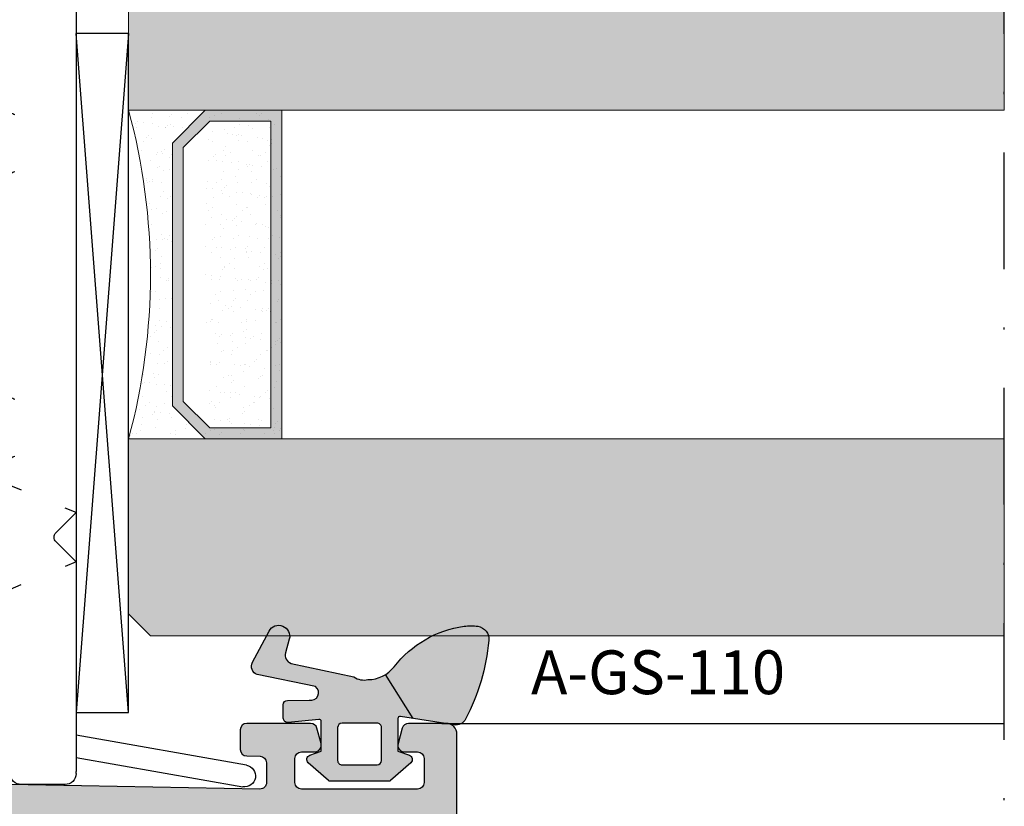
# Model space of a CAD drawing. Units: millimetres. Extents: x -3805 to 9591, y -1770 to 4531.
# Drawn here: x 1550 to 1595, y 665 to 701 of the extents above; entities that cross this region are included whole.
import ezdxf
from ezdxf import colors
from ezdxf.entities.mleader import LeaderData, LeaderLine
from ezdxf.math import Vec2, Vec3

# ---------------------------------------------------------------- set-up
doc = ezdxf.new("R2010")
doc.units = ezdxf.units.MM
doc.header["$LTSCALE"] = 0.838525
doc.linetypes.add('DASHDOT', pattern=[25.4, 12.7, -6.35, 0, -6.35])
doc.layers.get('Defpoints').update_dxf_attribs({"lineweight": 5})
for name, color, linetype in [('acc', 252, 'Continuous'), ('arcering 254', 254, 'Continuous'), ('arcering_foam', 9, 'Continuous'), ('arcering_rubber', 253, 'Continuous'), ('glas', 7, 'Continuous'), ('gray', 252, 'Continuous')]:
    doc.layers.add(name, color=color, linetype=linetype)
doc.styles.add('profielen', font='micross.ttf')

# ---------------------------------------------------------------- blocks, each defined once
blk = doc.blocks.new('A-06-100')
at = {"layer": 'acc'}
for p, q in [((0.9924038765061014, 16.78682408882598), (2.365431057396022, 9.000000000005642)), ((1.350004445509795, 9.000000000008292), (0.007596123493867513, 16.61317591115901)), ((0.6075961234977898, 9.00000000001991), (0.7060333287059608, 9.000000000019654)), ((7.190503354086017, 8.999999999993037), (0.7060333287059608, 9.000000000019654)), ((10.27573593098495, 8.99999999998498), (7.190503354086017, 8.999999999993037)), ((10.27573593098495, 8.99999999998498), (10.06862914979786, 8.49999999998552)), ((11.18786796534093, 8.087867965629016), (10.27573593098495, 8.99999999998498)), ((12.52426406840882, 8.99999999998498), (11.61213203405285, 8.087867965629016)), ((12.52426406840882, 8.999999999984986), (12.73137084959543, 8.499999999985043)), ((36.79289321850277, 8.999999999992482), (12.52426406840882, 8.99999999998498)), ((40.35355339029019, 5.646446609391703), (37.14644660909605, 8.853553390585766)), ((0.1075961234964824, 8.500000000021217), (0.1075961234912528, 6.500000000020378)), ((9.033095243865658, 5.999999999984979), (9.240202025053149, 6.499999999984038)), ((13.76690475552809, 5.999999999984979), (13.55979797434148, 6.499999999984908)), ((36.99999999969688, 2.21435935392968), (36.99999999969685, 6.499999999992959)), ((0.7060333286971501, 6.000000000039641), (0.6075961234889791, 6.000000000040082)), ((0.7060333286971501, 6.000000000039641), (7.190503354077206, 5.999999999993349)), ((1.942546374021815, 5.639527733477571), (1.878985387633689, 6.000000000017472)), ((2.894411999520257, 6.000000000012861), (2.92735412703402, 5.81317591114454)), ((7.190503354077206, 5.999999999993349), (9.033095243865658, 5.999999999984976)), ((9.033095243865658, 5.999999999984976), (9.98578643732378, 5.04730880652685)), ((12.81421356206999, 5.047308806526853), (13.76690475552809, 5.999999999984976)), ((13.76690475552809, 5.999999999984976), (14.39999999999983, 5.999999999985192)), ((18.39999999999981, 5.999999999986571), (27.39999999999981, 5.999999999989662)), ((21.10146130508792, 5.999999999987487), (21.10146130508809, 5.499999999987494)), ((21.17520522603627, 5.999999999987523), (21.17520522603647, 5.49999999998753)), ((24.67520516643162, 5.999999999988731), (24.67520516643182, 5.499999999988738)), ((24.74611278272815, 5.999999999988745), (24.74611278272829, 5.499999999988759)), ((31.39999999999984, 5.99999999999104), (36.99999999969685, 5.999999999992962)), ((36.49999999969688, 5.499999999992788), (36.99999999969688, 5.999999999992962)), ((3.419758003540123, 5.399999999978025), (3.899999999998214, 5.399999999978025)), ((3.899999999998669, 5.500000000008292), (3.899999999975931, 0.500000000008292)), ((14.9, 5.499999999985196), (14.9, 3.999999999992621)), ((17.90000000000001, 3.999999999992635), (17.90000000000001, 5.499999999986564)), ((24.67520516643182, 5.499999999988738), (21.17520522603647, 5.49999999998753)), ((27.90000000000001, 5.499999999989669), (27.90000000000001, 3.999999999992852)), ((30.90000000000001, 3.999999999992866), (30.90000000000001, 5.499999999991037)), ((40.49999999969688, 4.499999999984979), (40.49999999969688, 5.292893218798426)), ((11.79042284257824, 4.499999999984297), (14.39999999999983, 4.499999999985196)), ((18.39999999999984, 4.499999999986571), (27.39999999999984, 4.499999999989662)), ((31.40000000000043, 4.499999999991033), (36.49999999969671, 4.499999999992788)), ((38.49999999969691, 4.499999999984979), (38.49999999969691, 2.499999999984976)), ((39.99999999969688, 4.499999999984979), (38.49999999969691, 4.499999999984979)), ((40.49999999969688, 4.499999999984979), (39.99999999969688, 4.499999999984979)), ((3.899999999993638, 4.399999999978025), (3.419758003540123, 4.399999999978025)), ((8.33977889253819, 1.439778892546347), (11.36188557916227, 4.461885579143534)), ((15.9, 2.999999999992621), (16.90000000000001, 2.999999999992621)), ((28.90000000000001, 2.999999999992866), (29.90000000000001, 2.999999999992866)), ((38.49999999969691, 2.499999999984976), (38.79999999969709, 2.499999999984976)), ((39.05980762083257, 2.049999999984706), (38.86602540348133, 1.71435935392968)), ((5.725842642627439, 0), (4.399999999973685, 6.021849685566849e-12))]:
    blk.add_line(p, q, dxfattribs=at)
for centre, radius, start, end in [((0.4999999999999987, 16.69999999999249), 0.4999999999999977, 10.00000000000082, 190.0000000000008), ((0.6075961234964824, 8.50000000001991), 0.5, 89.99999999984855, 180), ((36.79289321850277, 8.499999999992482), 0.4999999999999976, 45.00000000000215, 90), ((11.39999999969689, 8.299999999984976), 0.299999999999997, 224.9999999999995, 315.0000000000006), ((0.6075961234912528, 6.500000000018108), 0.5, 180, 269.9999999997394), ((3.39999999999864, 5.500000000010562), 0.5, 0, 90.00000000001788), ((14.39999999999998, 5.499999999985192), 0.5000000000000064, 0, 90.00000000002113), ((18.39999999999998, 5.499999999986578), 0.4999999999999938, 90.00000000002113, 180), ((27.40000000000001, 5.499999999989662), 0.4999999999999972, 0, 90.00000000002113), ((31.40000000000001, 5.49999999999104), 0.4999999999999971, 90.00000000002113, 180), ((3.419758003540123, 5.899999999978032), 1.500000000000008, 190.0000000000026, 270), ((3.419758003540123, 5.899999999978029), 0.500000000000004, 190.0000000000014, 269.9999999999984), ((39.99999999969688, 5.292893218798429), 0.4999999999999994, 0, 45.00000000000188), ((11.39999999969689, 6.461522368899935), 1.999999999999997, 224.9999999999997, 315.0000000000005), ((14.39999999999998, 3.999999999985196), 0.4999999999999982, 0, 90.00000000002113), ((18.40000000000001, 3.999999999986574), 0.4999999999999948, 90.00000000002113, 180), ((27.40000000000001, 3.999999999989662), 0.5000000000000027, 0, 90.00000000002113), ((31.40000000000043, 3.999999999991037), 0.5000000000004379, 90, 180), ((36.49999999969688, 3.999999999992792), 0.5000000000000004, 0, 90.00000000002113), ((15.9, 3.999999999992621), 0.9999999999999999, 180, 270), ((16.90000000000001, 3.999999999992617), 1, 270, 0), ((28.90000000000001, 3.999999999992866), 1, 180, 270), ((29.90000000000001, 3.999999999992866), 1, 270, 0), ((38.79999999969709, 2.199999999984797), 0.3000000000001821, 329.9999999999989, 90), ((37.99999999969688, 2.21435935392968), 0.9999999999999997, 180, 330.0000000000005), ((4.399999999975959, 0.5000000000060183), 0.5, 180, 269.9999999997394), ((6.692893218789377, 0.4999999999956053), 0.4999999999999989, 269.9999999997394, 314.9999999997445)]:
    blk.add_arc(centre, radius, start, end, dxfattribs=at)
for points, knots in [([(6.392156741647822, 5.499999999996973), (6.392814532641379, 5.501012735482789), (6.393473852999504, 5.502025475558263), (6.436423652066763, 5.567845014060026), (6.485798120452356, 5.633878217310546), (6.594708140795062, 5.756297261437055), (6.656069808524647, 5.815149420202218), (6.72287565553256, 5.865033670648998)], [-0.05103386287153989, -0.05103386287153989, -0.05103386287153989, -0.05103386287153989, -0.0506334895959525, -0.0506334895959525, -0.02501262415935667, -0.02501262415935667, 0, 0, 0, 0]), ([(7.132050807569781, 5.999999999993612), (7.055904780870405, 5.99999999999396), (6.965998663216707, 5.98368059318306), (6.837228479805331, 5.936472446093767), (6.774384845148431, 5.903495832722996), (6.72287565553256, 5.865033670648998)], [0.07865124379685819, 0.07865124379685819, 0.07865124379685819, 0.07865124379685819, 0.1014950518066661, 0.1014950518066661, 0.1197965137056316, 0.1197965137056316, 0.1197965137056316, 0.1197965137056316]), ([(14.9, 5.499999999992617), (14.8999999999987, 5.585670872777946), (14.89551458512915, 5.688426983476035), (14.91832695601587, 5.798840550646393), (14.92705657958191, 5.827426963296709), (14.94119610014132, 5.853553390585901)], [0.1851920556327535, 0.1851920556327535, 0.1851920556327535, 0.1851920556327535, 0.2215391286907608, 0.2215391286907608, 0.2325338387703142, 0.2325338387703142, 0.2325338387703142, 0.2325338387703142]), ([(14.94119610014132, 5.853553390585901), (14.96741202077771, 5.901994095590503), (14.99647805986024, 5.959451732142341), (15.05277872662239, 6.07974217498451), (15.07984114908788, 6.141401556422061), (15.10622766303842, 6.204985390962822), (15.10666739655346, 6.206046012856813), (15.10710678117911, 6.207106781179178)], [0, 0, 0, 0, 0.02200511410502008, 0.02200511410502008, 0.04226970793470405, 0.04226970793470405, 0.04261341588203458, 0.04261341588203458, 0.04261341588203458, 0.04261341588203458]), ([(17.69289321881951, 6.207106781179178), (17.69333260344516, 6.20604601285681), (17.69377233696019, 6.204985390962825), (17.72015885091093, 6.141401556421769), (17.74722127337651, 6.079742174984272), (17.80352194013867, 5.959451732142398), (17.83258797922127, 5.901994095590521), (17.85880389985775, 5.853553390585898)], [-0.0003444502075336667, -0.0003444502075336667, -0.0003444502075336667, -0.0003444502075336667, 0, 0, 0.0203083565697043, 0.0203083565697043, 0.04236099218432689, 0.04236099218432689, 0.04236099218432689, 0.04236099218432689]), ([(17.85880389985775, 5.853553390585898), (17.87294342041722, 5.827426963296723), (17.88167304398328, 5.798840550646418), (17.90448541487029, 5.688426983476074), (17.90000000000103, 5.58567087277796), (17.90000000000001, 5.49999999999261)], [0.1378502724957297, 0.1378502724957297, 0.1378502724957297, 0.1378502724957297, 0.1488449825752816, 0.1488449825752816, 0.1851920556332957, 0.1851920556332957, 0.1851920556332957, 0.1851920556332957]), ([(27.90000000000001, 5.499999999992859), (27.89999999999944, 5.585670872778259), (27.89551458513074, 5.68842698347644), (27.91832695601835, 5.798840550646759), (27.92705657958456, 5.827426963297), (27.94119610014408, 5.853553390586146)], [0.1851920556329238, 0.1851920556329238, 0.1851920556329238, 0.1851920556329238, 0.2215391286909586, 0.2215391286909586, 0.2325338387705012, 0.2325338387705012, 0.2325338387705012, 0.2325338387705012]), ([(27.94119610014408, 5.853553390586146), (27.96741202078076, 5.901994095590794), (27.99647805986353, 5.9594517321427), (28.05277872662595, 6.079742174984393), (28.07984114909166, 6.14140155642183), (28.10622766304263, 6.204985390963106), (28.10666739655767, 6.206046012857026), (28.10710678118332, 6.207106781179426)], [0, 0, 0, 0, 0.02200511410506754, 0.02200511410506754, 0.04226970793458223, 0.04226970793458223, 0.04261341588191875, 0.04261341588191875, 0.04261341588191875, 0.04261341588191875]), ([(30.69289321881533, 6.207106781179426), (30.69333260344095, 6.20604601285703), (30.69377233695599, 6.204985390963095), (30.72015885090704, 6.141401556421911), (30.74722127337282, 6.079742174984471), (30.80352194013537, 5.959451732142789), (30.83258797921826, 5.901994095590826), (30.85880389985502, 5.853553390586143)], [-0.0003444502075423443, -0.0003444502075423443, -0.0003444502075423443, -0.0003444502075423443, 0, 0, 0.02030835656976577, 0.02030835656976577, 0.042360992184552, 0.042360992184552, 0.042360992184552, 0.042360992184552]), ([(30.85880389985502, 5.853553390586143), (30.87294342041457, 5.827426963297018), (30.88167304398084, 5.798840550646794), (30.90448541486867, 5.688426983476489), (30.90000000000032, 5.58567087277828), (30.90000000000001, 5.499999999992859)], [0.1378502724955433, 0.1378502724955433, 0.1378502724955433, 0.1378502724955433, 0.1488449825750821, 0.1488449825750821, 0.185192055633126, 0.185192055633126, 0.185192055633126, 0.185192055633126]), ([(24.74611278272829, 5.499999999988759), (24.74611278272829, 5.499999999988759), (24.7379430147613, 5.499999999988749), (24.7075729556924, 5.499999999988734), (24.69330485353007, 5.499999999988734), (24.67520512521767, 5.499999999988731)], [-0.3160838620960672, -0.3160838620960672, -0.3160838620960672, -0.3160838620960672, -0.2729662278330116, -0.2729662278330116, -0.2490135529473149, -0.2490135529473149, -0.2490135529473149, -0.2490135529473149])]:
    blk.add_open_spline(points, degree=3, knots=knots, dxfattribs=at)
for points, degree in [([(21.17520522670983, 5.499999999987551), (21.12201318020107, 5.49999999998753), (21.10146130508807, 5.499999999987516), (21.10146130508809, 5.499999999987516)], 3), ([(7.046446609381062, 0.1464466094007548), (7.046446609381062, 0.1464466094007548), (8.33977889253819, 1.439778892546347)], 2), ([(5.725842642627439, 0), (6.692893218787104, -4.391154106997419e-12), (6.692893218787104, -4.391154106997419e-12)], 2)]:
    blk.add_open_spline(points, degree=degree, dxfattribs=at)
blk = doc.blocks.new('P-06-210')
at = {"layer": 'arcering 254'}
h = blk.add_hatch(color=256, dxfattribs=at)
h.dxf.hatch_style = 1
edge = h.paths.add_edge_path()
edge.add_arc((6.867949192431089, 67.99999999999999), 1, 90.00000000000108, 119.99999999999571, ccw=False)
edge.add_line((6.86794919243107, 68.99999999999999), (11.00000000000045, 68.99999999988772))
edge.add_arc((11.00000000000045, 68.49999999988772), 0.5, 0, 90, ccw=False)
edge.add_line((11.50000000000045, 68.49999999988772), (11.50000000000043, 66.7875644345891))
edge.add_arc((11.20000000000057, 66.78756443458909), 0.299999999999855, -74.99999999996697, 2.6716406864579767e-12, ccw=False)
edge.add_line((11.27764571353146, 66.49778668670255), (10.57764571353127, 66.3102222520004))
edge.add_arc((10.5000000000003, 66.59999999988698), 0.2999999999999137, 180.0000000000054, 285.00000000004593, ccw=False)
edge.add_line((10.20000000000039, 66.59999999988695), (10.20000000000047, 67.19999999988725))
edge.add_arc((9.900000000000517, 67.19999999988725), 0.2999999999999545, 0, 90)
edge.add_line((9.900000000000517, 67.49999999988721), (8.800000000000182, 67.49999999988721))
edge.add_arc((8.800000000000182, 67.19999999988725), 0.2999999999999545, 90, 180)
edge.add_line((8.500000000000227, 67.19999999988725), (8.500000000000227, 61.89999999988713))
edge.add_arc((8.80000000000019, 61.89999999988714), 0.2999999999999634, 180.0000000000013, 269.9999999999983)
edge.add_line((8.800000000000182, 61.59999999988717), (9.900000000000517, 61.59999999988717))
edge.add_arc((9.900000000000425, 61.89999999988711), 0.2999999999999332, 270.0000000000176, 360.000000000004)
edge.add_line((10.20000000000036, 61.89999999988713), (10.20000000000036, 62.49999999988738))
edge.add_arc((10.50000000000035, 62.49999999988738), 0.2999999999999936, 74.9999999999622, 180, ccw=False)
edge.add_line((10.5776457135313, 62.78977774777404), (11.27764571353146, 62.60221331307189))
edge.add_arc((11.20000000000049, 62.31243556518526), 0.2999999999999617, -6.821210263296962e-12, 74.99999999995651, ccw=False)
edge.add_line((11.50000000000045, 62.31243556518523), (11.50000000000043, 59.39999999988713))
edge.add_arc((11.20000000000049, 59.39999999988711), 0.2999999999999403, -89.99999999999733, 2.6716406864579767e-12, ccw=False)
edge.add_line((11.2000000000005, 59.09999999988717), (10.31129697875213, 59.09999999988717))
edge.add_arc((10.31129697875219, 59.39999999988713), 0.2999999999999545, 181.0544045034788, 269.9999999999885, ccw=False)
edge.add_line((10.01134777694267, 59.39447946243074), (10.00010162219016, 60.0055205373436))
edge.add_arc((9.700152420380588, 59.99999999988709), 0.3000000000000111, 1.054404503500256, 89.99999999999967)
edge.add_line((9.70015242038059, 60.29999999988711), (8.800000000000182, 60.29999999988722))
edge.add_arc((8.800000000000304, 59.99999999988717), 0.3000000000000469, 90.00000000002339, 181.0544045034825)
edge.add_line((8.5000507981907, 59.99447946243076), (8.800050798182042, 43.69447946244348))
edge.add_arc((9.100000000002654, 43.69999999989791), 0.3000000000110129, 181.0544045030653, 269.9999999995626)
edge.add_line((9.100000000000364, 43.3999999998869), (10.00015242035442, 43.39999999988687))
edge.add_arc((10.00015242035438, 43.6999999999), 0.300000000013128, 270.0000000000081, 361.0544045034786)
edge.add_line((10.30010162217707, 43.70552053735663), (10.28926188736045, 44.29447946241741))
edge.add_arc((10.5892110891832, 44.29999999987398), 0.3000000000131907, 89.99999999999898, 181.0544045034662, ccw=False)
edge.add_line((10.58921108918321, 44.59999999988717), (11.20000000000047, 44.5999999998872))
edge.add_arc((11.20000000000047, 44.29999999988722), 0.2999999999999829, 0, 90, ccw=False)
edge.add_line((11.50000000000045, 44.29999999988722), (11.50000000000045, 43.69498743699593))
edge.add_arc((9.899999999997505, 43.69498743699592), 1.60000000000295, -33.5573097619191, 2.8421709430404007e-13, ccw=False)
edge.add_arc((11.39999999999997, 42.69999999988771), 0.1999999999999898, 146.442690238077, 270.000000000001)
edge.add_line((11.39999999999998, 42.49999999988772), (18.98074175964413, 42.49999999999999))
edge.add_arc((19.79619988853752, 43.59703410708261), 1.366914698172813, 233.3754785229743, 288.3834915147452)
edge.add_arc((20.6601440120219, 41.39841253814372), 0.9999999999993547, 89.99824117262432, 115.6487264359532, ccw=False)
edge.add_line((20.66017470935057, 42.39841253767192), (23.76482585324803, 42.39831723317526))
edge.add_arc((23.76481664404941, 42.0983172333008), 0.3000000000158074, -51.00175882738722, 89.99824117262108, ccw=False)
edge.add_line((23.9536056043938, 41.86516764942478), (21.06249363772514, 39.52413828384486))
edge.add_arc((20.93663433083583, 39.67957133975419), 0.1999999999999266, 132.9982411724582, 308.99824117251256, ccw=False)
edge.add_line((20.80023914900906, 39.82584626711501), (19.12680930031041, 40.91265735303291))
edge.add_arc((18.82691435585796, 40.90471869495963), 0.3000000000002418, 1.516349013760765, 56.99824117269033)
edge.add_line((18.99031378976915, 41.15631484953606), (18.71116192903492, 41.24999999999982))
edge.add_line((18.71116192903492, 41.24999999999982), (18.60000000000036, 41.25000000000047))
edge.add_arc((18.60000000000015, 40.95000000000025), 0.3000000000002174, 89.99999999995998, 250.5287793654928)
edge.add_line((18.5, 40.66715728752546), (18.49999999999997, 36.88284271247473))
edge.add_arc((18.60000000000058, 36.60000000000026), 0.3000000000000606, 109.4712206346092, 269.9999999999593)
edge.add_line((18.60000000000036, 36.3000000000002), (19.30000000000018, 36.3000000000002))
edge.add_line((19.30000000000018, 36.3000000000002), (20.60000077227394, 37.05055579581925))
edge.add_arc((20.79999999999997, 37.05000000000025), 0.2000000000000003, 0, 179.8407760215614, ccw=False)
edge.add_line((20.99999999999997, 37.05000000000025), (20.99999999999997, 35.60717967697259))
edge.add_arc((19.50000000000001, 35.60717967697255), 1.499999999999957, -59.999999999999716, 1.5916157281026244e-12, ccw=False)
edge.add_line((20.25, 34.30814157129593), (18.54999999999998, 33.32664611367359))
edge.add_arc((19.3, 32.02760800799692), 1.500000000000023, 120.0000000000004, 180.0000000000005)
edge.add_line((17.79999999999998, 32.0276080079969), (17.80000000000001, 14.47239199200332))
edge.add_arc((19.29999999999999, 14.4723919920033), 1.499999999999982, 179.9999999999991, 239.9999999999992)
edge.add_line((18.54999999999998, 13.17335388632666), (20.25000000000011, 12.19185842870423))
edge.add_arc((19.50000000000023, 10.89282032302778), 1.499999999999766, -1.1368683772161603e-13, 60.00000000000023, ccw=False)
edge.add_line((21, 10.89282032302777), (20.99999999999997, 9.44999999999997))
edge.add_arc((20.79999999999999, 9.449999999999973), 0.1999999999999851, 180.1592239784391, 359.9999999999995, ccw=False)
edge.add_line((20.60000077227397, 9.449444204180974), (19.30000000000018, 10.19999999988796))
edge.add_line((19.30000000000018, 10.19999999988796), (18.60000000000036, 10.19999999988819))
edge.add_arc((18.60000000000036, 9.899999999888072), 0.3000000000001162, 89.99999999999933, 250.5287793654441)
edge.add_line((18.5, 9.617157287413459), (18.5, 5.832842712362872))
edge.add_arc((18.59999999999988, 5.54999999988841), 0.2999999999998123, 109.4712206344792, 270.0000000000054)
edge.add_line((18.59999999999991, 5.249999999888598), (18.71116192903401, 5.249999999888598))
edge.add_line((18.71116192903401, 5.249999999888598), (18.9903119462742, 5.343683953103277))
edge.add_arc((18.82691435585651, 5.595281304929816), 0.3000000000007286, 303.0013390110348, 358.4832311699527)
edge.add_line((19.12680924213345, 5.587340449473555), (20.80024705404352, 6.674139273846986))
edge.add_arc((20.93664330764939, 6.820413201811711), 0.1999999999998656, 51.001339011014124, 227.0013390110196, ccw=False)
edge.add_line((21.06250375342123, 6.975845335523058), (23.95359856690999, 4.634794786291092))
edge.add_arc((23.76480789825229, 4.401646585723554), 0.3000000000001704, -89.9986609889088, 51.00133901108342, ccw=False)
edge.add_line((23.76481490929797, 4.101646585805309), (20.66016376474332, 4.101574029635469))
edge.add_arc((20.66014039459049, 5.101574029362126), 0.9999999999997398, 244.35085374778322, 270.0013390111235, ccw=False)
edge.add_arc((19.79618359776775, 2.902978837921791), 1.366894590364854, 71.61596033766294, 126.6242971508761)
edge.add_line((18.98074175964121, 3.999999999887915), (17.80000000000018, 3.999999999887915))
edge.add_arc((17.79999999999977, 3.699999999888147), 0.299999999999768, 89.9999999999206, 179.9999999999922)
edge.add_line((17.5, 3.699999999888188), (17.50000000000045, 0.500000000000238))
edge.add_arc((17.00000000000045, 0.500000000000238), 0.5, -90, 0, ccw=False)
edge.add_line((17.00000000000045, 2.380318164796336e-13), (14.30000000000018, 2.380318164796336e-13))
edge.add_arc((14.30000000000017, 0.5000000000002522), 0.5000000000000142, 180.0000000000016, 270.0000000000016, ccw=False)
edge.add_line((13.80000000000015, 0.500000000000238), (13.80000000000018, 1.099999999996964))
edge.add_arc((14.30000000000017, 1.099999999996978), 0.4999999999999858, 89.99999999998528, 180.0000000000016, ccw=False)
edge.add_line((14.3000000000003, 1.599999999996964), (15.40000000000018, 1.59999999999668))
edge.add_arc((15.40000000000029, 1.899999999996746), 0.3000000000000664, 269.9999999999779, 359.9999999999949)
edge.add_line((15.70000000000036, 1.899999999996719), (15.70000000000005, 4.699999999887961))
edge.add_arc((15.40000000000008, 4.699999999887975), 0.2999999999999687, 359.9999999999973, 449.9999999999973)
edge.add_line((15.40000000000009, 4.999999999887944), (9.050000000000153, 4.999999999887944))
edge.add_line((9.050000000000153, 4.999999999887944), (8.750000000000227, 5.29999999988787))
edge.add_line((8.750000000000227, 5.29999999988787), (8.450000000000273, 4.999999999887944))
edge.add_line((8.450000000000273, 4.999999999887944), (2.100000000000364, 4.999999999887915))
edge.add_arc((2.100000000000522, 4.69999999988803), 0.2999999999998852, 90.00000000003018, 180.0000000000132)
edge.add_line((1.800000000000637, 4.699999999887961), (1.800000000000182, 1.900000000000357))
edge.add_arc((2.100000000000364, 1.900000000000357), 0.3000000000001819, 180, 270)
edge.add_line((2.100000000000364, 1.600000000000176), (3.300000000000182, 1.599999999999948))
edge.add_arc((3.300000000000182, 1.099999999999948), 0.5, 0, 90, ccw=False)
edge.add_line((3.800000000000182, 1.099999999999948), (3.800000000000182, 0.500000000000238))
edge.add_arc((3.300000000000196, 0.5000000000002522), 0.4999999999999858, 269.99999999999835, 359.99999999999835, ccw=False)
edge.add_line((3.300000000000182, 2.664535259100376e-13), (0.5, 3.907985046680551e-14))
edge.add_arc((0.5, 0.5000000000000391), 0.5, 180, 270, ccw=False)
edge.add_line((0, 0.5000000000000391), (0, 64.61213795415885))
edge.add_arc((0.9999999999999777, 64.61213795415885), 0.9999999999999777, 119.9999999999994, 180, ccw=False)
edge.add_line((0.5, 65.47816335794327), (6.367949192431155, 68.86602540378446))
edge = h.paths.add_edge_path(flags=16)
edge.add_arc((3.300000000000182, 40.20000000000032), 0.5, 0, 90, ccw=False)
edge.add_line((3.800000000000182, 40.20000000000032), (3.800000000000153, 39.50000000000016))
edge.add_arc((4.100000000000151, 39.50000000000017), 0.2999999999999972, 180.0000000000027, 269.9999999999756)
edge.add_line((4.100000000000023, 39.20000000000017), (5.000000000000028, 39.19999999999975))
edge.add_arc((5.000000000000171, 39.49999999999976), 0.3000000000000114, 269.9999999999729, 360)
edge.add_line((5.300000000000182, 39.49999999999976), (5.300000000000182, 40.19999999999966))
edge.add_arc((5.800000000000168, 40.19999999999965), 0.4999999999999858, 89.99999999999841, 179.9999999999984, ccw=False)
edge.add_line((5.800000000000182, 40.69999999999963), (12, 40.69999999999963))
edge.add_arc((12, 40.19999999999963), 0.5, 0, 90, ccw=False)
edge.add_line((12.5, 40.19999999999963), (12.5, 39.49999999999962))
edge.add_arc((12.79999999999997, 39.49999999999961), 0.2999999999999741, 179.9999999999987, 270.0000000000017)
edge.add_line((12.79999999999998, 39.19999999999963), (13.69999999999999, 39.19999999999963))
edge.add_arc((13.7, 39.49999999999963), 0.2999999999999972, 269.9999999999972, 359.9999999999973)
edge.add_line((14, 39.49999999999962), (14, 40.1999999999998))
edge.add_arc((14.49999999999999, 40.19999999999982), 0.4999999999999858, 90.0000000000179, 180.0000000000016, ccw=False)
edge.add_line((14.49999999999983, 40.6999999999998), (15.49999999999983, 40.70000000000014))
edge.add_arc((15.5, 40.20000000000015), 0.4999999999999929, -7.958078640513122e-13, 90.00000000002001, ccw=False)
edge.add_line((16, 40.20000000000014), (16, 39.17979589711358))
edge.add_arc((16.50000000000001, 39.17979589711354), 0.5000000000000071, 179.9999999999959, 258.4630409671911)
edge.add_arc((16.30000000000019, 38.20000000000024), 0.4999999999999908, 2.3874235921539366e-12, 78.4630409671995, ccw=False)
edge.add_line((16.80000000000018, 38.20000000000026), (16.80000000000018, 34.18167393085095))
edge.add_arc((19.30000000000001, 32.02760800799693), 3.300000000000011, 139.2509456225249, 180)
edge.add_line((16, 32.02760800799693), (16, 14.47239199200332))
edge.add_arc((19.29999999999997, 14.4723919920033), 3.299999999999969, 179.9999999999997, 220.7490543774754)
edge.add_line((16.80000000000018, 12.3183260691493), (16.80000000000018, 9.299999999887898))
edge.add_arc((16.3000000000002, 9.29999999988791), 0.4999999999999858, 281.53695903280345, 359.9999999999986, ccw=False)
edge.add_arc((16.49999999999998, 8.320204102774632), 0.4999999999999762, 101.5369590328025, 179.9999999999996)
edge.add_line((16, 8.320204102774635), (16, 6.799999999887898))
edge.add_line((16, 6.799999999887898), (1.800000000000182, 6.799999999887898))
edge.add_line((1.800000000000182, 6.799999999887898), (1.800000000000182, 40.20000000000032))
edge.add_arc((2.300000000000187, 40.20000000000031), 0.5000000000000053, 89.99999999999739, 179.9999999999992, ccw=False)
edge.add_line((2.30000000000021, 40.70000000000032), (3.300000000000182, 40.70000000000032))
edge = h.paths.add_edge_path(flags=16)
edge.add_line((1.849999999999937, 64.41006535994221), (6.549999999939985, 67.12361162509892))
edge.add_arc((6.799999999960191, 66.69059892317169), 0.5000000000404192, 0, 119.99999999999949, ccw=False)
edge.add_line((7.300000000000608, 66.69059892317169), (7.300000000000637, 42.80000000000022))
edge.add_arc((6.800000000000628, 42.80000000000023), 0.5000000000000089, 270.000000000001, 359.9999999999992, ccw=False)
edge.add_line((6.800000000000637, 42.30000000000022), (2.099999999999909, 42.30000000000025))
edge.add_arc((2.099999999999895, 42.80000000000024), 0.4999999999999858, 180.0000000000016, 270.0000000000016, ccw=False)
edge.add_line((1.599999999999909, 42.80000000000022), (1.599999999999909, 63.97705265804994))
edge.add_arc((2.099999999999993, 63.97705265804993), 0.5000000000000835, 120.0000000000019, 179.9999999999984, ccw=False)
edge = h.paths.add_edge_path()
edge.add_arc((66.69999999999987, 0.5000000000003233), 0.5, 180, 270, ccw=False)
edge.add_line((66.19999999999987, 0.5000000000003233), (66.19999999999987, 1.099999999998868))
edge.add_arc((66.69999999999987, 1.099999999998868), 0.5, 90, 180, ccw=False)
edge.add_line((66.69999999999987, 1.599999999998868), (67.90000000000015, 1.599999999998641))
edge.add_arc((67.89999999999992, 1.899999999998595), 0.2999999999999545, 270.0000000000434, 360.0000000000434)
edge.add_line((68.19999999999987, 1.899999999998823), (68.19999999999985, 4.699999999888274))
edge.add_arc((67.90000000000013, 4.699999999888291), 0.2999999999997129, 359.9999999999966, 450.0000000000027)
edge.add_line((67.90000000000012, 4.999999999888001), (61.55000000000021, 4.999999999887972))
edge.add_line((61.55000000000021, 4.999999999887972), (61.25000000000003, 5.299999999887955))
edge.add_line((61.25000000000003, 5.299999999887955), (60.9500000000001, 4.999999999887972))
edge.add_line((60.9500000000001, 4.999999999887972), (54.60000000000016, 4.999999999887944))
edge.add_arc((54.60000000000033, 4.699999999888082), 0.2999999999998622, 90.0000000000312, 180.0000000000176)
edge.add_line((54.30000000000047, 4.699999999887989), (54.30000000000047, 1.899999999998595))
edge.add_arc((54.60000000000048, 1.899999999998595), 0.3000000000000114, 180, 269.9999999999458)
edge.add_line((54.60000000000019, 1.599999999998584), (55.7000000000003, 1.599999999996992))
edge.add_arc((55.69999999999986, 1.099999999996975), 0.5000000000000178, 1.9895196601282805e-12, 89.99999999994952, ccw=False)
edge.add_line((56.19999999999987, 1.099999999996992), (56.19999999999987, 0.5000000000002665))
edge.add_arc((55.69999999999987, 0.5000000000002665), 0.5, -90, 0, ccw=False)
edge.add_line((55.69999999999987, 2.664535259100376e-13), (53.00000000000028, 3.907985046680551e-14))
edge.add_arc((53.00000000000028, 0.5000000000000391), 0.5, 180, 270, ccw=False)
edge.add_line((52.50000000000028, 0.5000000000000391), (52.50000000000028, 3.499999999887944))
edge.add_arc((52.0000000000003, 3.49999999988793), 0.4999999999999858, 1.628443996909367e-12, 90.0000000000016)
edge.add_line((52.00000000000028, 3.999999999887915), (48.01925824035771, 3.999999999887915))
edge.add_arc((47.20114916279651, 2.900859050688949), 1.370187318943672, 53.33907032357457, 108.2944072891971)
edge.add_arc((46.3392692189859, 5.103771486245792), 0.9999999999994119, 269.9299925776003, 295.5804778409364, ccw=False)
edge.add_line((46.33804735926822, 4.103772232717244), (43.23339853139694, 4.107565680887188))
edge.add_arc((43.23376508931222, 4.40756545694595), 0.3000000000000217, 128.9299925776064, 269.92999257760533, ccw=False)
edge.add_line((43.04525398193155, 4.640939753718595), (45.939152443762, 6.978523674620202))
edge.add_arc((46.0648265153491, 6.822940810105004), 0.2000000000000843, -47.07000742241621, 128.9299925775849, ccw=False)
edge.add_line((46.20104736321775, 6.676503517703178), (47.87318145621529, 5.587699876073298))
edge.add_arc((48.17308564414378, 5.595281304929), 0.3000000000009022, 181.4481004186487, 236.9299925775754)
edge.add_line((48.00938663427081, 5.3438799641069), (48.28883807057548, 5.25000000000021))
edge.add_line((48.28883807057548, 5.25000000000021), (48.39999999999992, 5.249999999888114))
edge.add_arc((48.39999999999992, 5.549999999888108), 0.2999999999999936, 270, 430.5287793654813)
edge.add_line((48.50000000000006, 5.832842712362673), (48.5, 9.617157287525725))
edge.add_arc((48.40000000000006, 9.900000000000293), 0.2999999999999318, 289.4712206344826, 450)
edge.add_line((48.40000000000006, 10.20000000000023), (47.70000000000027, 10.19999999988796))
edge.add_line((47.70000000000027, 10.19999999988796), (46.39999922772608, 9.449444204180946))
edge.add_arc((46.20000000000002, 9.449999999997925), 0.2000000000000267, 180, 359.84077602213955, ccw=False)
edge.add_line((46, 9.449999999997925), (46.00000000000003, 11.39999999988801))
edge.add_arc((47.00000000005612, 11.39999999994413), 1.00000000005609, 90.0000000032137, 180.0000000032155, ccw=False)
edge.add_line((47.00000000000003, 12.40000000000022), (48.29999999999998, 12.40000000000022))
edge.add_line((48.29999999999998, 12.40000000000022), (48.29999999999987, 34.10000000000012))
edge.add_line((48.29999999999987, 34.10000000000012), (46.99999999999991, 34.10000000000012))
edge.add_arc((46.9999999999999, 35.10000000000014), 1.000000000000014, 180.0000000000008, 270.0000000000008, ccw=False)
edge.add_line((45.99999999999989, 35.10000000000012), (45.99999999999989, 37.05000000000025))
edge.add_arc((46.19999999999989, 37.05000000000024), 0.2000000000000028, 0.15922397843462477, 179.9999999999959, ccw=False)
edge.add_line((46.39999922772591, 37.05055579581922), (47.6999999999997, 36.30000000000017))
edge.add_line((47.6999999999997, 36.30000000000017), (48.39999999999992, 36.30000000000025))
edge.add_arc((48.39999999999991, 36.6000000000002), 0.2999999999999474, 270.0000000000013, 430.528779365517)
edge.add_line((48.49999999999986, 36.88284271247478), (48.49999999999991, 40.66715728752577))
edge.add_arc((48.39999999999974, 40.95000000000053), 0.3000000000001932, 289.4712206345139, 450.0000000000461)
edge.add_line((48.39999999999949, 41.25000000000072), (48.28883807096494, 41.25000000000004))
edge.add_line((48.28883807096494, 41.25000000000004), (48.01023319814286, 41.15666924731543))
edge.add_arc((48.17308564414186, 40.90471869495995), 0.3000000000001529, 122.8772814509253, 178.3591736098666)
edge.add_line((47.87320865446998, 40.91330886756695), (46.19742161623927, 39.83013593701163))
edge.add_arc((46.06070896841045, 39.68415767861816), 0.199999999999901, -129.12271854887427, 46.87728145114448, ccw=False)
edge.add_line((45.93451227426937, 39.52899842369656), (43.04849310656999, 41.87630331618804))
edge.add_arc((43.23778814778285, 42.10904219857093), 0.3000000000010185, 89.87728145100562, 230.8772814510015, ccw=False)
edge.add_line((43.23843070011154, 42.40904151044866), (46.34307472423859, 42.40239184103724))
edge.add_arc((46.34093288314329, 41.40239413478195), 0.9999999999995622, 64.22679618769439, 89.87728145102312, ccw=False)
edge.add_arc((47.22654842695366, 43.54204959809866), 1.318588956594883, 250.0082505355327, 344.9651937780471)
edge.add_line((48.50000000000034, 43.20000000000077), (48.49999999999989, 45.19999999988976))
edge.add_arc((48.20000000000005, 45.19999999988973), 0.2999999999998408, 5.428146656367283e-12, 89.99999999998371)
edge.add_line((48.20000000000013, 45.49999999988957), (47.39999999969845, 45.49999999989491))
edge.add_arc((47.39999999968525, 45.79999999990669), 0.300000000011778, 164.9999999818387, 270.00000000252135, ccw=False)
edge.add_line((47.11022225181176, 45.87764571353235), (47.35137652499947, 46.77764571353104))
edge.add_arc((47.64115427288611, 46.70000000000029), 0.299999999999928, 89.99999999999733, 164.9999999999962, ccw=False)
edge.add_line((47.64115427288613, 47.00000000000021), (51.65884572681244, 46.99999999988795))
edge.add_arc((51.65884572681254, 46.69999999988821), 0.2999999999997414, 15.000000000010573, 90.00000000001762, ccw=False)
edge.add_line((51.94862347469899, 46.77764571341895), (52.18977774789599, 45.87764571342264))
edge.add_arc((51.90000000000262, 45.79999999989512), 0.3000000000055822, -90.00000000059168, 14.999999999073793, ccw=False)
edge.add_line((51.89999999999952, 45.49999999988954), (50.49999999999986, 45.49999999988957))
edge.add_arc((50.49999999999976, 45.19999999988949), 0.3000000000000824, 89.999999999981, 179.999999999981)
edge.add_line((50.19999999999968, 45.19999999988958), (50.1999999999997, 42.80000000000051))
edge.add_arc((50.4999999999999, 42.80000000000047), 0.3000000000001961, 179.9999999999919, 269.9999999999919)
edge.add_line((50.49999999999986, 42.50000000000027), (67.8999999999995, 42.50000000000038))
edge.add_arc((67.89999999999964, 42.80000000000042), 0.3000000000000327, 269.9999999999729, 359.9999999999797)
edge.add_line((68.19999999999968, 42.80000000000031), (68.19999999999968, 45.19999999988967))
edge.add_arc((67.8999999999995, 45.19999999988967), 0.3000000000001819, 0, 90)
edge.add_line((67.8999999999995, 45.49999999988985), (66.4999999999994, 45.49999999988962))
edge.add_arc((66.49999999999942, 45.79999999988951), 0.2999999999998835, 164.9999999999856, 269.99999999999727, ccw=False)
edge.add_line((66.21022225211283, 45.87764571342031), (66.45137652530079, 46.77764571341901))
edge.add_arc((66.74115427318732, 46.69999999988846), 0.2999999999997631, 90.00000000000279, 165.0000000000299, ccw=False)
edge.add_line((66.7411542731873, 46.99999999988823), (69.49999999999983, 46.99999999988829))
edge.add_arc((69.49999999999984, 46.49999999988827), 0.5000000000000142, 1.5916157281026244e-12, 90.00000000000159, ccw=False)
edge.add_line((69.99999999999986, 46.49999999988829), (70.00000000000006, 0.5000000000003553))
edge.add_arc((69.50000000000006, 0.5000000000003517), 0.5, -90, 0, ccw=False)
edge.add_line((69.50000000000006, 3.517186542012496e-13), (66.69999999999987, 3.232969447708456e-13))
edge = h.paths.add_edge_path(flags=16)
edge.add_arc((56.50000000000037, 39.50000000000027), 0.2999999999999829, 179.9999999999946, 269.9999999999946)
edge.add_line((56.50000000000034, 39.20000000000029), (57.40000000000018, 39.20000000000032))
edge.add_arc((57.40000000000013, 39.50000000000031), 0.2999999999999972, 270.0000000000081, 360.0000000000027)
edge.add_line((57.70000000000013, 39.50000000000033), (57.70000000000013, 40.20000000000037))
edge.add_arc((58.20000000000012, 40.20000000000036), 0.4999999999999858, 89.99999999999841, 179.9999999999984, ccw=False)
edge.add_line((58.20000000000013, 40.70000000000034), (64.20000000000016, 40.70000000000043))
edge.add_arc((64.20000000000014, 40.20000000000044), 0.4999999999999858, -1.5916157281026244e-12, 89.99999999999841, ccw=False)
edge.add_line((64.70000000000013, 40.20000000000043), (64.70000000000016, 39.50000000000038))
edge.add_arc((65.00000000000014, 39.50000000000039), 0.2999999999999829, 180.0000000000013, 269.9999999999946)
edge.add_line((65.00000000000011, 39.2000000000004), (65.9000000000002, 39.20000000000034))
edge.add_arc((65.90000000000016, 39.50000000000037), 0.3000000000000256, 270.0000000000081, 360.0000000000027)
edge.add_line((66.20000000000019, 39.50000000000038), (66.20000000000013, 40.20000000000049))
edge.add_arc((66.70000000000012, 40.20000000000047), 0.4999999999999858, 89.99999999999511, 179.9999999999984, ccw=False)
edge.add_line((66.70000000000016, 40.70000000000046), (67.70000000000016, 40.7000000000004))
edge.add_arc((67.70000000000014, 40.20000000000041), 0.4999999999999858, -1.5916157281026244e-12, 89.99999999999841, ccw=False)
edge.add_line((68.20000000000013, 40.2000000000004), (68.20000000000033, 6.799999999887959))
edge.add_line((68.20000000000033, 6.799999999887955), (54.49939015317909, 6.799999999996952))
edge.add_arc((54.49939015317912, 4.700000000018448), 2.099999999978505, 90.00000000000078, 142.020127555288)
edge.add_arc((52.45000000000024, 6.300000000000226), 0.5000000000000077, 269.99999999999756, 322.02012755528654, ccw=False)
edge.add_line((52.45000000000022, 5.800000000000221), (50.80000000000024, 5.799999999887898))
edge.add_arc((50.80000000000022, 6.299999999887913), 0.5000000000000142, 180.0000000000016, 270.0000000000016, ccw=False)
edge.add_line((50.30000000000021, 6.299999999887898), (50.30000000000018, 11.50000000000027))
edge.add_arc((50.80000000000018, 11.50000000000027), 0.5, 90, 180, ccw=False)
edge.add_line((50.80000000000018, 12.00000000000027), (53.70000000000005, 12.00000000000027))
edge.add_arc((53.70000000000018, 12.30000000000032), 0.3000000000000504, 269.9999999999742, 359.9999999999817)
edge.add_line((54.00000000000023, 12.30000000000022), (54.00000000000023, 13.20000000000014))
edge.add_arc((53.70000000000011, 13.20000000000015), 0.300000000000118, 359.9999999999986, 450.0000000000122)
edge.add_line((53.70000000000005, 13.50000000000027), (50.59999999999991, 13.50000000000027))
edge.add_arc((50.59999999999991, 14.00000000000027), 0.5, 180, 270, ccw=False)
edge.add_line((50.09999999999991, 14.00000000000027), (50.09999999999985, 33.49999999988792))
edge.add_arc((50.59999999999985, 33.49999999988792), 0.5, 90, 180, ccw=False)
edge.add_line((50.59999999999985, 33.99999999988792), (53.69999999999993, 33.99999999988792))
edge.add_arc((53.70000000000008, 34.29999999988795), 0.3000000000000327, 269.9999999999715, 359.9999999999797)
edge.add_line((54.00000000000011, 34.29999999988785), (54.00000000000011, 35.19999999988777))
edge.add_arc((53.7, 35.19999999988777), 0.300000000000118, 359.9999999999986, 450.0000000000122)
edge.add_line((53.69999999999993, 35.49999999988789), (50.80000000000007, 35.49999999988792))
edge.add_arc((50.80000000000007, 35.99999999988792), 0.5, 180, 270, ccw=False)
edge.add_line((50.30000000000007, 35.99999999988792), (50.30000000000004, 40.20000000000032))
edge.add_arc((50.80000000000004, 40.20000000000032), 0.5, 90, 180, ccw=False)
edge.add_line((50.80000000000004, 40.70000000000032), (55.70000000000024, 40.70000000000034))
edge.add_arc((55.70000000000024, 40.20000000000034), 0.5, 0, 90, ccw=False)
edge.add_line((56.20000000000024, 40.20000000000034), (56.20000000000039, 39.5000000000003))
blk.add_lwpolyline([(6.86794919243107, 68.99999999999999), (11.00000000000045, 68.99999999988772, -0.414213562373095), (11.50000000000045, 68.49999999988772), (11.50000000000043, 66.7875644345891, -0.3394542588632266), (11.27764571353146, 66.49778668670255), (10.57764571353127, 66.3102222520004, -0.4931454260315226), (10.20000000000039, 66.59999999988695), (10.20000000000047, 67.19999999988725, 0.414213562373095), (9.900000000000517, 67.49999999988721), (8.800000000000182, 67.49999999988721, 0.414213562373095), (8.500000000000227, 67.19999999988725), (8.500000000000227, 61.89999999988713, 0.4142135623730776), (8.800000000000182, 61.59999999988717), (9.900000000000517, 61.59999999988717, 0.4142135623730258), (10.20000000000036, 61.89999999988713), (10.20000000000036, 62.49999999988738, -0.4931454260315047), (10.5776457135313, 62.78977774777404), (11.27764571353146, 62.60221331307189, -0.339454258863196), (11.50000000000045, 62.31243556518523), (11.50000000000043, 59.39999999988713, -0.414213562373095), (11.2000000000005, 59.09999999988717), (10.31129697875213, 59.09999999988717, -0.4088337124810073), (10.01134777694267, 59.39447946243074), (10.00010162219016, 60.0055205373436, 0.4088337124809546), (9.70015242038059, 60.29999999988711), (8.800000000000182, 60.29999999988722, 0.4196139560556847), (8.5000507981907, 59.99447946243076), (8.800050798182042, 43.69447946244348, 0.4088337124809407)], format="xyb")
blk = doc.blocks.new('A-GS-110geklemd')
at = {"layer": 'arcering_foam'}
h = blk.add_hatch(color=256, dxfattribs=at)
h.dxf.hatch_style = 1
h.paths.add_polyline_path([(-0.2274287648375859, 5.228236656111639, 0.1941587819168645), (-3.426927893722942, 7.076356959547971, 0.07920771826260305), (-4.056633586947743, 7.073765489314725, 0.3944630058159875), (-4.557073407090815, 6.425143483618546, 0.09690567789696164), (-3.494379710538552, 2.831314284954808, 0.3222880828711517), (-2.972855570501348, 2.568673789659119), (-1.099222812842343, 2.865331446438186), (0.1635558316292181, 4.872011755229031, -0.08885064667727315)])
at = {"layer": 'arcering_rubber'}
h = blk.add_hatch(color=256, dxfattribs=at)
h.dxf.hatch_style = 1
h.paths.add_polyline_path([(6.236927825386898, 5.431020295791166), (5.479340005191002, 6.855069851550625, 0.896716801474351), (4.556208933315263, 6.486236228566065), (4.728719938090539, 5.866082798669774, -0.3942356180027272), (4.476748117584333, 5.381781749723151), (1.606956168635467, 4.759683156098852, -0.208221113261183), (0.9624647281191585, 4.641556872583622, -0.1413493814105715), (0.1635558316292176, 4.872011755229032), (-1.099222812842342, 2.865331446438186), (-0.5180055730096296, 2.957357241644607, -0.4609910360538222), (-0.402367095204319, 2.85858763034046), (-0.4023669525587357, 1.371428812373289), (-0.9296417489635367, 1.184331823135071, 0.5715312621387559), (-0.9951953806823681, 0.845976754643778), (-0.06621771796054787, 0.02506526954675792, 0.1829306107887355), (8.881784197001252e-16, 0), (2.69526635797253, -8.881784197001252e-16, 0.1829306603527003), (2.761484090308218, 0.02506528224969884), (3.690461595549268, 0.8459769455582986, 0.5715312621387585), (3.624907898921637, 1.184332001474018), (3.097633047441299, 1.371428896368805), (3.097632917648614, 2.724589166868636, -0.4447374705362029), (3.207922628665676, 2.824058376955752), (4.6084824808885, 2.67917577943021, 0.4447374705362043), (4.829061902922596, 2.878114199604417), (4.82906184402734, 3.492129685538713, 0.4095718785662221), (4.632236424846887, 3.692104469859545), (3.64324441102077, 3.707804623193044, -0.8183144571620459), (3.35942091519236, 4.318929318782328), (6.01719231611108, 4.866053492250078, 0.4585282386798378)])
h.paths.add_polyline_path([(2.347632943629109, 2.45373392078751), (2.347633087863991, 0.9500000191833387, -0.4142135904668642), (2.147633087863914, 0.7499999999997566), (0.5476330878638844, 0.7500000000002434, -0.4142135342793271), (0.347633087863958, 0.9499999808166653), (0.3476329436290904, 2.453733728951261, -0.4142135904668634), (0.5476330970987524, 2.653733901604443), (2.147632943629159, 2.653733901603956, -0.414213534279327)], flags=16)
blk.add_line((-1.099222812842342, 2.865331446438185), (0.1635558316292178, 4.872011755229031))
for points in [[(5.479340005191003, 6.855069851550624, 0.896716801474353), (4.556208933315264, 6.486236228566062), (4.728719938090539, 5.866082798669775, -0.3942356180027276), (4.476748117584333, 5.381781749723151), (1.606956168635468, 4.759683156098852, -0.2082211132611838), (0.9624647281191576, 4.641556872583622, -0.2331278773569206), (-0.227428764837732, 5.228236656111825, 0.1941587819168602), (-3.426927893723095, 7.076356959547994, 0.0792077182625834), (-4.056633586947741, 7.073765489314725, 0.394073970573134), (-4.557149508050549, 6.425948444229253, 0.09684533676844201), (-3.495823098026886, 2.834103251791142, 0.3240222248457933), (-2.972855570501348, 2.568673789659119), (-0.5180055730096298, 2.957357241644607, -0.4609910360538237), (-0.4023670952043193, 2.858587630340459), (-0.4023669525587362, 1.37142881237329), (-0.9296417489635358, 1.184331823135072, 0.5715312621387595), (-0.9951953806823686, 0.8459767546437768), (-0.06621771796054754, 0.02506526954675713, 0.1829306107887323), (-1.836970198722043e-17, 3.642919299551295e-16), (2.69526635797253, 0, 0.1829306603527038), (2.761484090308219, 0.02506528224969959), (3.690461595549268, 0.8459769455582983, 0.571531262138759), (3.624907898921637, 1.184332001474018), (3.097633047441299, 1.371428896368804), (3.097632917648614, 2.724589166868637, -0.4447374705362008), (3.207922628665676, 2.824058376955752), (4.608482480888499, 2.67917577943021, 0.4447374705362043), (4.829061902922596, 2.878114199604416), (4.82906184402734, 3.492129685538712, 0.4095718785662219), (4.632236424846888, 3.692104469859545), (3.64324441102077, 3.707804623193044, -0.818314457162047), (3.35942091519236, 4.318929318782328), (6.01719231611108, 4.866053492250078, 0.4585282386798403), (6.236927825386897, 5.431020295791169)], [(0.3476330878639582, 0.9499999808166226), (0.3476329436290903, 2.453733728951224, -0.4142135904668283), (0.5476330970986918, 2.653733901604443), (2.147632943629129, 2.653733901603956, -0.4142135342793152), (2.347632943629109, 2.453733920787548), (2.347633087863991, 0.9500000191834121, -0.4142135904668829), (2.147633087863975, 0.749999999999757), (0.5476330878639135, 0.7500000000002437, -0.4142135342793076)]]:
    blk.add_lwpolyline(points, format="xyb", close=True)
blk = doc.blocks.new('steunblokje')
at = {"layer": 'acc'}
for p, q in [((1.463253234135209e-07, 2.400000056797623), (31.00000014632532, 5.679761727606092e-08)), ((31.00000014632532, 2.400000056797623), (1.463253234135209e-07, 5.681617665231897e-08))]:
    blk.add_line(p, q, dxfattribs=at)
blk.add_lwpolyline([(1.463253234135209e-07, 5.679761727606092e-08), (1.463253234135209e-07, 2.400000056797623), (31.00000014632532, 2.400000056797623), (31.00000014632532, 5.679761727606092e-08)], close=True, dxfattribs=at)
blk = doc.blocks.new('*U300')
at = {"layer": 'glas'}
h = blk.add_hatch(color=256, dxfattribs=at)
h.paths.add_polyline_path([(0, 7.03092245603444), (0, 1.030922456034458), (1.000000000000007, 0.03092245603444965), (40, 0.03092245603444921), (40, 7.03092245603444)])
h.paths.add_polyline_path([(40, 22.03092245603444), (40, 31.03092245603445), (1, 31.03092245603444), (0, 30.03092245603444), (-7.105427357601002e-15, 22.03092245603444)])
at = {"layer": 'gray', "lineweight": 0}
h = blk.add_hatch(dxfattribs=at)
h.set_pattern_fill('AR-SAND', color=256, scale=0.02, style=0)
h.set_pattern_definition([(37.50000000000001, (0, 0), (-0.03200062591968091, 0.9788264746586848), [0, -0.7721600000000001, 0, -0.8636, 0, -0.8255]), (7.499999999999999, (0, 0), (0.8990465662760053, 1.433650201136708), [0, -0.41656, 0, -0.69596, 0, -0.2667]), (327.5, (-0.62484, 0), (1.581984740482916, 0.002874369357091524), [0, -0.254, 0, -0.9144, 0, -1.1938]), (317.5, (-0.62484, 0), (1.527112904944594, 0.4458586465144326), [0, -0.127, 0, -0.59944, 0, -0.6858])])
h.paths.add_polyline_path([(2, 8.53092245603444), (2, 20.53092245603444), (3.5, 22.03092245603444), (7.000000000000001, 22.03092245603444), (7.000000000000001, 7.030922456034439), (3.5, 7.030922456034441)])
edge = h.paths.add_edge_path()
edge.add_arc((-27.62500000000001, 14.53092245603444), 28.62500000000001, 344.8107132628171, 375.189286737183)
edge.add_line((0, 22.03092245603444), (3.5, 22.03092245603444))
edge.add_line((0, 7.03092245603444), (3.5, 7.030922456034441))
at = {"layer": 'gray'}
h = blk.add_hatch(dxfattribs=at)
h.set_pattern_fill('AR-SAND', color=253, scale=0.005, style=0)
h.set_pattern_definition([(37.50000000000001, (0, 0), (-0.008000156479920228, 0.2447066186646712), [0, -0.19304, 0, -0.2159, 0, -0.206375]), (7.499999999999999, (0, 0), (0.2247616415690013, 0.3584125502841771), [0, -0.10414, 0, -0.17399, 0, -0.06667500000000001]), (327.5, (-0.15621, 0), (0.395496185120729, 0.000718592339272881), [0, -0.0635, 0, -0.2286, 0, -0.29845]), (317.5, (-0.15621, 0), (0.3817782262361486, 0.1114646616286081), [0, -0.03175, 0, -0.14986, 0, -0.17145])])
h.paths.add_polyline_path([(3.5, 7.030922456034442), (7.000000000000001, 7.030922456034439), (7.000000000000001, 22.03092245603444), (3.5, 22.03092245603444), (2, 20.53092245603444), (2, 8.53092245603444)])
h.paths.add_polyline_path([(3.707106781186548, 7.530922456034441), (6.500000000000001, 7.530922456034442), (6.5, 21.53092245603444), (3.707106781186547, 21.53092245603444), (2.5, 20.32381567484789), (2.5, 8.738029237220987)], flags=16)
at = {"layer": 'Defpoints', "color": 252}
for p, q in [((0, 22.03092245603444), (3.5, 22.03092245603444)), ((0, 7.03092245603444), (3.5, 7.030922456034441))]:
    blk.add_line(p, q, dxfattribs=at)
at = {"layer": 'gray', "lineweight": 0}
for points in [[(40, 22.03092245603444), (0, 22.03092245603444), (0, 30.03092245603444), (0.9999999999999996, 31.03092245603444), (40, 31.03092245603445)], [(2, 8.53092245603444), (2, 20.53092245603444), (3.5, 22.03092245603444), (7.000000000000001, 22.03092245603444), (7.000000000000001, 7.030922456034439), (3.5, 7.030922456034441)], [(2.5, 8.738029237220987), (2.5, 20.32381567484789), (3.707106781186545, 21.53092245603444), (6.5, 21.53092245603444), (6.500000000000001, 7.530922456034441), (3.707106781186547, 7.530922456034441)], [(40, 0.03092245603444965), (1, 0.03092245603444965), (7.395570986446986e-32, 1.030922456034449), (0, 7.03092245603444), (40, 7.03092245603444)]]:
    blk.add_lwpolyline(points, close=True, dxfattribs=at)
blk.add_arc((-27.62500000000001, 14.53092245603444), 28.62500000000001, 344.8107132628171, 375.189286737183, dxfattribs=at)

msp = doc.modelspace()

# ---------------------------------------------------------------- linework, layer by layer
at = {"layer": 'gray', "linetype": 'DASHDOT', "ltscale": 0.5}
msp.add_line((1594.950564727178, 657.2210474289985), (1594.950564727178, 727.2210474289956), dxfattribs=at)
at = {"layer": 'gray'}
msp.add_line((1569.26573767737, 668.721047428999), (1594.950564727178, 668.721047428999), dxfattribs=at)

# ---------------------------------------------------------------- block references
at = {"xscale": -1}
for name, p, rotation in [('P-06-210', (1500.950564727234, 657.2210474289985), 270), ('A-06-100', (1543.550564727127, 665.8210474289751), 270), ('*U300', (1554.950564727178, 703.7519698850317), 180), ('steunblokje', (1552.550564670319, 669.2210472826711), 270)]:
    msp.add_blockref(name, p, dxfattribs=dict(at, rotation=rotation))
msp.add_blockref('A-GS-110geklemd', (1566.848197906107, 666.0810474289988), dxfattribs=at)

# ---------------------------------------------------------------- texts
at = {"layer": 'gray', "insert": (1573.335419230978, 672.0554017346707), "char_height": 2, "attachment_point": 1, "style": 'profielen'}
msp.add_mtext_dynamic_manual_height_columns('A-GS-110', width=20.02069223995932, gutter_width=12.5, heights=[0], dxfattribs=at)

# ---------------------------------------------------------------- leaders
at = {"layer": 'gray'}
ml = msp.add_multileader_mtext('Standard', dxfattribs=at)
ml.set_content('A-BS-294', color=256, style='profielen')
ml.set_leader_properties()
ml.build(insert=Vec2(0, 0))
ml.multileader.update_dxf_attribs({"arrow_head_size": 3})
ctx = ml.context
ctx.base_point, ctx.char_height, ctx.arrow_head_size, ctx.plane_origin = Vec3(1551.055237940479, 645.3971779345518), 2.5, 3, Vec3(1522.236371923103, 683.5172225233423)
notes = []
notes.append((ctx, [(1, (1, 1, 0), (1548.752711457882, 645.3971779345518), (1, 0), 2.302526482597386, [(0, [(1522.236371923103, 684.4710474289983)], 0, [])])]))
ctx.mtext.insert, ctx.mtext.flow_direction = Vec3(1553.055237940479, 646.6684944420552), 5
ml = msp.add_multileader_mtext('Standard', dxfattribs=at)
ml.set_content('A-06-029', color=256, style='profielen')
ml.set_leader_properties()
ml.build(insert=Vec2(0, 0))
ml.multileader.update_dxf_attribs({"arrow_head_size": 3})
ctx = ml.context
ctx.base_point, ctx.char_height, ctx.arrow_head_size, ctx.plane_origin = Vec3(1551.397913775807, 651.6290418042743), 2.5, 3, Vec3(1544.950564727122, 680.2210484289992)
notes.append((ctx, [(0, (1, 1, 0), (1548.752711457882, 651.6290418042743), (1, 0), 2.645202317925396, [(0, [(1544.950564727136, 680.2210484289956)], 0, [])])]))
ctx.mtext.insert, ctx.mtext.flow_direction = Vec3(1553.397913775807, 652.9003583117777), 5
for ctx, leaders in notes:
    for number, flags, end, landing, length, lines in leaders:
        leader = LeaderData()
        leader.index, (leader.has_last_leader_line, leader.has_dogleg_vector, leader.attachment_direction) = number, flags
        leader.last_leader_point, leader.dogleg_vector, leader.dogleg_length = Vec3(end), Vec3(landing), length
        for number, points, colour, breaks in lines:
            line = LeaderLine()
            line.index, line.vertices, line.color, line.breaks = number, Vec3.list(points), colors.encode_raw_color(colour), breaks
            leader.lines.append(line)
        ctx.leaders.append(leader)

doc.saveas('drawing.dxf')
